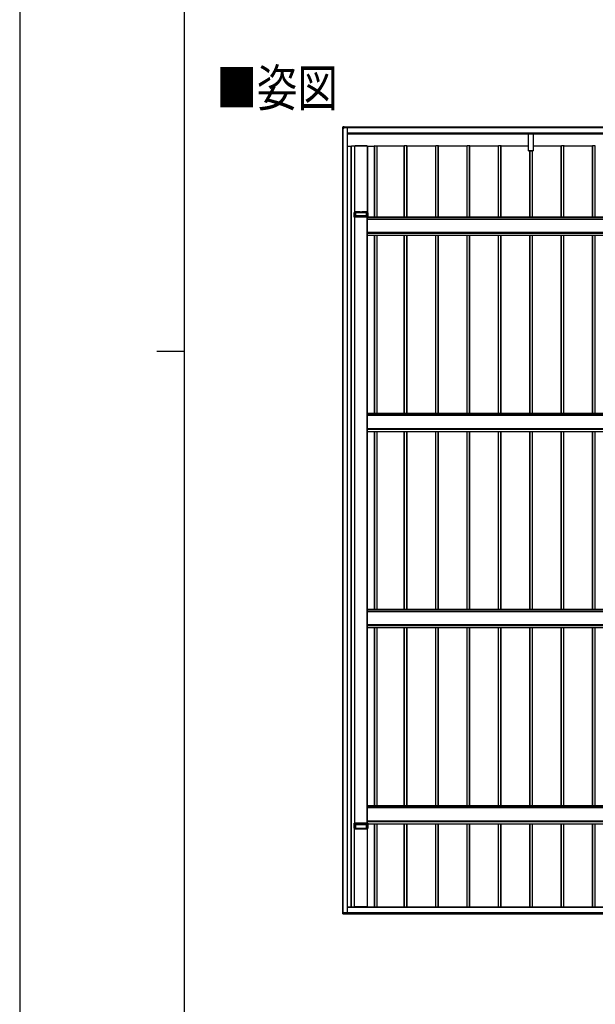
# Model space of a CAD drawing. Units: millimetres. Extents: x 0 to 29435, y -2 to 20790.
# Drawn here: x 0 to 3668, y 6673 to 12943 of the extents above; entities that cross this region are included whole.
import ezdxf

# ---------------------------------------------------------------- set-up
doc = ezdxf.new("R2010")
doc.units = ezdxf.units.MM
for name, color, linetype, lineweight in [('USER1', 3, 'Continuous', 13), ('YKK_A1', 4, 'Continuous', 30), ('YKK_ZWAK', 7, 'Continuous', 30)]:
    doc.layers.add(name, color=color, linetype=linetype, lineweight=lineweight)
doc.styles.add('text-b', font='extslim2.shx', dxfattribs={"width": 0.8, "bigfont": 'extfont2.shx'})

msp = doc.modelspace()

# ---------------------------------------------------------------- linework, layer by layer
at = {"layer": 'YKK_A1'}
for p, q in [((2059.1, 12251.9), (2059.1, 12259)), ((2059.1, 12251.9), (2059.1, 12250.5)), ((2067.1, 12259.9), (2059.5, 12259.5)), ((2067.1, 12259.5), (2059.5, 12259)), ((2059.5, 12259), (2059.5, 12252)), ((2059.5, 12252), (2065.2, 12252)), ((2059.5, 12250.5), (2060.1, 12250.5)), ((2060.1, 12251.9), (2065.6, 12251.9)), ((2060.1, 12251.9), (2060.1, 12251.9)), ((2060.1, 7257.3), (2060.1, 12251.9)), ((2060.6, 7257.3), (2060.6, 12251.9)), ((2065.2, 12252), (2065.2, 12253.2)), ((2065.6, 12253.2), (2065.6, 12252)), ((2065.6, 12251.9), (2065.6, 12252)), ((2065.8, 12253.8), (2067.1, 12253.8)), ((2089.6, 12253.4), (2065.8, 12253.4)), ((2067.1, 12253.5), (2065.9, 12253.5)), ((2065.9, 12253.5), (2065.9, 12253.4)), ((2067.1, 12253.4), (2065.9, 12253.4)), ((2067.1, 12259.9), (2067.1, 12259.5)), ((2067.1, 12259.5), (2067.1, 12253.8)), ((7461.6, 12258.9), (2067.1, 12258.9)), ((7461.6, 12258.4), (2067.1, 12258.4)), ((7461.6, 12254.2), (2067.1, 12254.2)), ((7461.6, 12253.9), (2067.1, 12253.9)), ((7461.6, 12253.9), (2067.1, 12253.9)), ((2067.1, 12253.8), (2067.1, 12253.5)), ((7461.6, 12253.6), (2067.1, 12253.6)), ((2067.1, 12253.4), (2067.1, 12253.5)), ((2089.6, 7255.8), (2089.6, 12253.4)), ((2090.1, 7255.7), (2090.1, 12253.4)), ((7442.6, 12219.4), (2090.1, 12219.4)), ((7442.6, 12218.9), (2090.1, 12218.9)), ((2090.1, 12218.8), (7442.6, 12218.8)), ((7442.6, 12218.8), (2090.1, 12218.8)), ((3243, 12213.5), (2090.1, 12213.5)), ((3243, 12213.4), (2090.1, 12213.4)), ((3243, 12218.4), (3243, 12218.8)), ((3243, 12217.6), (3243, 12218.4)), ((3243, 12218.4), (3273, 12218.4)), ((3243, 12215.7), (3243, 12217.6)), ((3273, 12217.6), (3243, 12217.6)), ((3243, 12214.8), (3243, 12215.7)), ((3243, 12215.7), (3273, 12215.7)), ((3243, 12107.8), (3243, 12214.8)), ((3273, 12214.8), (3243, 12214.8)), ((3273, 12218.8), (3273, 12218.4)), ((3273, 12218.4), (3273, 12217.6)), ((3273, 12217.6), (3273, 12215.7)), ((3273, 12215.7), (3273, 12214.8)), ((3273, 12214.8), (3273, 12107.8)), ((4243, 12213.5), (3273, 12213.5)), ((4243, 12213.4), (3273, 12213.4)), ((2090.1, 12138.3), (2113.1, 12138.3)), ((2113.1, 7290.2), (2113.1, 12138.3)), ((2115.1, 7290.2), (2115.1, 12138.3)), ((2115.6, 7290.2), (2115.6, 12139.4)), ((2115.6, 12139.4), (2134.8, 12139.4)), ((2134.1, 12139.3), (2134.1, 11719.6)), ((2134.4, 12139.3), (2134.4, 11719.6)), ((2134.4, 12139.3), (2215.8, 12139.3)), ((2134.8, 12139.3), (2134.8, 12139.4)), ((2135.1, 12139.4), (2136.9, 12139.4)), ((2135.1, 12139.3), (2135.1, 12139.4)), ((2136.9, 12139.3), (2136.9, 12139.4)), ((2213, 12139.4), (2137.2, 12139.4)), ((2137.2, 12139.3), (2137.2, 12139.4)), ((2213, 12139.3), (2213, 12139.4)), ((2213.3, 12139.4), (2215.1, 12139.4)), ((2213.3, 12139.4), (2213.3, 12139.3)), ((2215.1, 12139.4), (2215.1, 12139.3)), ((2215.8, 12139.3), (2215.8, 11719.6)), ((2216.1, 12139.3), (2216.1, 11719.6)), ((2217.1, 11715.6), (2217.1, 12138.2)), ((2217.1, 12138.2), (2261.8, 12138.2)), ((2261.8, 11685), (2261.8, 12138.2)), ((2262.1, 11685), (2262.1, 12139.3)), ((2263.1, 11685), (2263.1, 12139.4)), ((2263.1, 12139.4), (2278.1, 12139.4)), ((2278.1, 11685), (2278.1, 12139.4)), ((2279.1, 11685), (2279.1, 12139.3)), ((2451.1, 12138.2), (2279.1, 12138.2)), ((2451.1, 11685), (2451.1, 12139.3)), ((2467.1, 12139.4), (2452.1, 12139.4)), ((2452.1, 11685), (2452.1, 12139.4)), ((2467.1, 11685), (2467.1, 12139.4)), ((2468.1, 11685), (2468.1, 12139.3)), ((2651.1, 12138.2), (2468.4, 12138.2)), ((2468.4, 11685), (2468.4, 12138.2)), ((2651.1, 11685), (2651.1, 12139.3)), ((2667.1, 12139.4), (2652.1, 12139.4)), ((2652.1, 11685), (2652.1, 12139.4)), ((2667.1, 11685), (2667.1, 12139.4)), ((2668.1, 11685), (2668.1, 12139.3)), ((2851.1, 12138.2), (2668.4, 12138.2)), ((2668.4, 11685), (2668.4, 12138.2)), ((2851.1, 11685), (2851.1, 12139.3)), ((2867.1, 12139.4), (2852.1, 12139.4)), ((2852.1, 11685), (2852.1, 12139.4)), ((2867.1, 11685), (2867.1, 12139.4)), ((2868.1, 11685), (2868.1, 12139.3)), ((3051.1, 12138.2), (2868.4, 12138.2)), ((2868.4, 11685), (2868.4, 12138.2)), ((3051.1, 11685), (3051.1, 12139.3)), ((3067.1, 12139.4), (3052.1, 12139.4)), ((3052.1, 11685), (3052.1, 12139.4)), ((3067.1, 11685), (3067.1, 12139.4)), ((3068.1, 11685), (3068.1, 12139.3)), ((3243, 12138.2), (3068.4, 12138.2)), ((3068.4, 11685), (3068.4, 12138.2)), ((3243, 12107.5), (3243, 12107.8)), ((3243, 12107.8), (3273, 12107.8)), ((3243, 12107.4), (3243, 12107.5)), ((3273, 12107.5), (3243, 12107.5)), ((3243, 12107.4), (3273, 12107.4)), ((3243, 12107.4), (3243, 12107.4)), ((3243, 12107.4), (3273, 12107.4)), ((3251.1, 11685), (3251.1, 12107.4)), ((3252.1, 11685), (3252.1, 12107.4)), ((3267.1, 11685), (3267.1, 12107.4)), ((3268.1, 11685), (3268.1, 12107.4)), ((3268.4, 11685), (3268.4, 12107.4)), ((3451.1, 12138.2), (3273, 12138.2)), ((3273, 12107.8), (3273, 12107.5)), ((3273, 12107.4), (3273, 12107.5)), ((3273, 12107.4), (3273, 12107.4)), ((3451.1, 11685), (3451.1, 12139.3)), ((3452.1, 11685), (3452.1, 12139.4)), ((3468, 12139.4), (3453, 12139.4)), ((3467.1, 11685), (3467.1, 12139.4)), ((3468.1, 11685), (3468.1, 12139.3)), ((3651.1, 12138.2), (3468.4, 12138.2)), ((3468.4, 11685), (3468.4, 12138.2)), ((3651.1, 11685), (3651.1, 12139.3)), ((3667.1, 12139.4), (3652.1, 12139.4)), ((3652.1, 11685), (3652.1, 12139.4)), ((3667.1, 11685), (3667.1, 12139.4)), ((3668.1, 11685), (3668.1, 12139.3)), ((2132.1, 11688.1), (2132.1, 11715.6)), ((2132.1, 11688.1), (2132.4, 11693.6)), ((2132.1, 11684.6), (2132.1, 11688.1)), ((2132.1, 11684.6), (2132.1, 11684.5)), ((2132.1, 11684.5), (2134.6, 11684.5)), ((2132.1, 11684.5), (2134.6, 11684.5)), ((2132.1, 11684.5), (2132.1, 11684.5)), ((2132.6, 11715.6), (2138.6, 11715.6)), ((2132.6, 11715.6), (2132.6, 11694)), ((2132.9, 11693.6), (2132.6, 11688.1)), ((2132.6, 11688.1), (2217.6, 11688.1)), ((2217.2, 11694.1), (2132.9, 11694.1)), ((2132.9, 11694.1), (2132.9, 11694.1)), ((2132.9, 11693.6), (2132.9, 11694.1)), ((2217.2, 11693.6), (2132.9, 11693.6)), ((2134.1, 11719.5), (2134.1, 11719.6)), ((2134.4, 11719.6), (2215.8, 11719.6)), ((2137.6, 11719.5), (2134.4, 11719.5)), ((2134.6, 11688), (2134.6, 11684.5)), ((2134.6, 11684.5), (2134.6, 11684.5)), ((2134.8, 11715.6), (2134.8, 11719.5)), ((2134.8, 7826.5), (2134.8, 11688)), ((2135.1, 11715.6), (2135.1, 11719.5)), ((2135.1, 7826.5), (2135.1, 11688)), ((2215.1, 11688), (2135.1, 11688)), ((2135.6, 7826.5), (2135.6, 11688)), ((2136.9, 11715.6), (2136.9, 11719.5)), ((2137.2, 11715.6), (2137.2, 11719.5)), ((2137.9, 11719.4), (2137.9, 11719.5)), ((2138.6, 11719.4), (2138.4, 11719.4)), ((2138.6, 11694.1), (2138.6, 11715.6)), ((2139.1, 11719.5), (2139.1, 11719.4)), ((2139.1, 11715.6), (2139.4, 11715.5)), ((2139.1, 11715.6), (2139.1, 11694.1)), ((2169.6, 11719.5), (2139.4, 11719.5)), ((2139.4, 11694.1), (2139.4, 11715.5)), ((2139.9, 11715.5), (2210.3, 11715.5)), ((2139.9, 11715.5), (2139.9, 11694.1)), ((2210.8, 11719.5), (2180.6, 11719.5)), ((2210.3, 11694.1), (2210.3, 11715.5)), ((2210.7, 11715.5), (2211, 11715.6)), ((2210.7, 11715.5), (2210.7, 11694.1)), ((2211, 11694.1), (2211, 11715.6)), ((2211.1, 11719.4), (2211.1, 11719.5)), ((2211.5, 11715.6), (2217.6, 11715.6)), ((2211.5, 11715.6), (2211.5, 11694.1)), ((2211.8, 11719.4), (2211.6, 11719.4)), ((2212.3, 11719.5), (2212.3, 11719.4)), ((2215.8, 11719.5), (2212.6, 11719.5)), ((2213, 11715.6), (2213, 11719.5)), ((2213.3, 11719.5), (2213.3, 11715.6)), ((2214.6, 7826.5), (2214.6, 11688)), ((2215.1, 11719.5), (2215.1, 11715.6)), ((2215.1, 7826.5), (2215.1, 11688)), ((2215.6, 11684.5), (2215.6, 11688)), ((7312.1, 11685), (2215.6, 11685)), ((2215.6, 11684.5), (2215.6, 11685)), ((2215.6, 11673.5), (2215.6, 11684.5)), ((2215.6, 11684.5), (7314.6, 11684.5)), ((2215.6, 11673.5), (2215.6, 11684.5)), ((7314.6, 11673.5), (2215.6, 11673.5)), ((2215.6, 11673), (2215.6, 11673.5)), ((2215.6, 11673), (2215.6, 11673.5)), ((2215.6, 11589.1), (2215.6, 11673)), ((2215.6, 11673), (7314.6, 11673)), ((2216.1, 11719.6), (2216.1, 11719.5)), ((2217.2, 11694.1), (2217.2, 11694.1)), ((2217.2, 11693.6), (2217.2, 11694.1)), ((2217.6, 11688.1), (2217.2, 11693.6)), ((2217.6, 11694), (2217.6, 11715.6)), ((2217.7, 11693.6), (2218.1, 11688.1)), ((2218.1, 11715.6), (2218.1, 11688.1)), ((2218.1, 11688.1), (2218.1, 11685)), ((2215.1, 11660.7), (2215.6, 11660.7)), ((2215.1, 11660.6), (2215.6, 11660.6)), ((2215.1, 11658.9), (2215.6, 11658.9)), ((2215.1, 11658.9), (2215.6, 11658.9)), ((2215.1, 11602.7), (2215.6, 11602.7)), ((2215.1, 11601), (2215.6, 11601)), ((2215.6, 11588.6), (2215.6, 11589.1)), ((2215.6, 11589.1), (7314.6, 11589.1)), ((2215.6, 11585.1), (2215.6, 11588.6)), ((2215.6, 11588.6), (7314.6, 11588.6)), ((2215.6, 11584.1), (2215.6, 11585.1)), ((2215.6, 11585.1), (7314.6, 11585.1)), ((2215.6, 11570.6), (2215.6, 11584.1)), ((2215.6, 11584.1), (7314.6, 11584.1)), ((2215.6, 11570.1), (2215.6, 11570.6)), ((2215.6, 11570.6), (7314.6, 11570.6)), ((2215.6, 11570), (2215.6, 11570.1)), ((2215.6, 11570.1), (7314.6, 11570.1)), ((2215.6, 11570), (2215.6, 11570)), ((2215.6, 11570), (7314.6, 11570)), ((2217.1, 10435.8), (2217.1, 11570)), ((2217.1, 11570), (7313.1, 11570)), ((2261.8, 10435.8), (2261.8, 11570)), ((2262.1, 10435.8), (2262.1, 11570)), ((2263.1, 10435.8), (2263.1, 11570)), ((2278.1, 10435.8), (2278.1, 11570)), ((2279.1, 10435.8), (2279.1, 11570)), ((2451.1, 10435.8), (2451.1, 11570)), ((2452.1, 10435.8), (2452.1, 11570)), ((2467.1, 10435.8), (2467.1, 11570)), ((2468.1, 10435.8), (2468.1, 11570)), ((2468.4, 10435.8), (2468.4, 11570)), ((2651.1, 10435.8), (2651.1, 11570)), ((2652.1, 10435.8), (2652.1, 11570)), ((2667.1, 10435.8), (2667.1, 11570)), ((2668.1, 10435.8), (2668.1, 11570)), ((2668.4, 10435.8), (2668.4, 11570)), ((2851.1, 10435.8), (2851.1, 11570)), ((2852.1, 10435.8), (2852.1, 11570)), ((2867.1, 10435.8), (2867.1, 11570)), ((2868.1, 10435.8), (2868.1, 11570)), ((2868.4, 10435.8), (2868.4, 11570)), ((3051.1, 10435.8), (3051.1, 11570)), ((3052.1, 10435.8), (3052.1, 11570)), ((3067.1, 10435.8), (3067.1, 11570)), ((3068.1, 10435.8), (3068.1, 11570)), ((3068.4, 10435.8), (3068.4, 11570)), ((3251.1, 10435.8), (3251.1, 11570)), ((3252.1, 10435.8), (3252.1, 11570)), ((3267.1, 10435.8), (3267.1, 11570)), ((3268.1, 10435.8), (3268.1, 11570)), ((3268.4, 10435.8), (3268.4, 11570)), ((3451.1, 10435.8), (3451.1, 11570)), ((3452.1, 10435.8), (3452.1, 11570)), ((3467.1, 10435.8), (3467.1, 11570)), ((3468.1, 10435.8), (3468.1, 11570)), ((3468.4, 10435.8), (3468.4, 11570)), ((3651.1, 10435.8), (3651.1, 11570)), ((3652.1, 10435.8), (3652.1, 11570)), ((3667.1, 10435.8), (3667.1, 11570)), ((3668.1, 10435.8), (3668.1, 11570)), ((2215.1, 10411.4), (2215.6, 10411.4)), ((2215.1, 10409.7), (2215.6, 10409.7)), ((7314.6, 10435.8), (2215.6, 10435.8)), ((2215.6, 10435.3), (2215.6, 10435.8)), ((2215.6, 10424.3), (2215.6, 10435.3)), ((2215.6, 10435.3), (7314.6, 10435.3)), ((7314.6, 10424.3), (2215.6, 10424.3)), ((2215.6, 10423.8), (2215.6, 10424.3)), ((2215.6, 10339.8), (2215.6, 10423.8)), ((2215.6, 10423.8), (7314.6, 10423.8)), ((2215.1, 10353.5), (2215.6, 10353.5)), ((2215.1, 10351.7), (2215.6, 10351.7)), ((2215.6, 10339.3), (2215.6, 10339.8)), ((2215.6, 10339.8), (7314.6, 10339.8)), ((2215.6, 10335.9), (2215.6, 10339.3)), ((2215.6, 10339.3), (7314.6, 10339.3)), ((2215.6, 10334.9), (2215.6, 10335.9)), ((2215.6, 10335.9), (7314.6, 10335.9)), ((2215.6, 10321.4), (2215.6, 10334.9)), ((2215.6, 10334.9), (7314.6, 10334.9)), ((2215.6, 10320.9), (2215.6, 10321.4)), ((2215.6, 10321.4), (7314.6, 10321.4)), ((2215.6, 10320.8), (2215.6, 10320.9)), ((2215.6, 10320.9), (7314.6, 10320.9)), ((2215.6, 10320.8), (2215.6, 10320.8)), ((2215.6, 10320.8), (7314.6, 10320.8)), ((2217.1, 9186.5), (2217.1, 10320.8)), ((2217.1, 10320.8), (7313.1, 10320.8)), ((2261.8, 9186.5), (2261.8, 10320.8)), ((2262.1, 9186.5), (2262.1, 10320.8)), ((2263.1, 9186.5), (2263.1, 10320.8)), ((2278.1, 9186.5), (2278.1, 10320.8)), ((2279.1, 9186.5), (2279.1, 10320.8)), ((2451.1, 9186.5), (2451.1, 10320.8)), ((2452.1, 9186.5), (2452.1, 10320.8)), ((2467.1, 9186.5), (2467.1, 10320.8)), ((2468.1, 9186.5), (2468.1, 10320.8)), ((2468.4, 9186.5), (2468.4, 10320.8)), ((2651.1, 9186.5), (2651.1, 10320.8)), ((2652.1, 9186.5), (2652.1, 10320.8)), ((2667.1, 9186.5), (2667.1, 10320.8)), ((2668.1, 9186.5), (2668.1, 10320.8)), ((2668.4, 9186.5), (2668.4, 10320.8)), ((2851.1, 9186.5), (2851.1, 10320.8)), ((2852.1, 9186.5), (2852.1, 10320.8)), ((2867.1, 9186.5), (2867.1, 10320.8)), ((2868.1, 9186.5), (2868.1, 10320.8)), ((2868.4, 9186.5), (2868.4, 10320.8)), ((3051.1, 9186.5), (3051.1, 10320.8)), ((3052.1, 9186.5), (3052.1, 10320.8)), ((3067.1, 9186.5), (3067.1, 10320.8)), ((3068.1, 9186.5), (3068.1, 10320.8)), ((3068.4, 9186.5), (3068.4, 10320.8)), ((3251.1, 9186.5), (3251.1, 10320.8)), ((3252.1, 9186.5), (3252.1, 10320.8)), ((3267.1, 9186.5), (3267.1, 10320.8)), ((3268.1, 9186.5), (3268.1, 10320.8)), ((3268.4, 9186.5), (3268.4, 10320.8)), ((3451.1, 9186.5), (3451.1, 10320.8)), ((3452.1, 9186.5), (3452.1, 10320.8)), ((3467.1, 9186.5), (3467.1, 10320.8)), ((3468.1, 9186.5), (3468.1, 10320.8)), ((3468.4, 9186.5), (3468.4, 10320.8)), ((3651.1, 9186.5), (3651.1, 10320.8)), ((3652.1, 9186.5), (3652.1, 10320.8)), ((3667.1, 9186.5), (3667.1, 10320.8)), ((3668.1, 9186.5), (3668.1, 10320.8)), ((2215.1, 9162.2), (2215.6, 9162.2)), ((2215.1, 9160.4), (2215.6, 9160.4)), ((7314.6, 9186.5), (2215.6, 9186.5)), ((2215.6, 9186.1), (2215.6, 9186.5)), ((2215.6, 9175), (2215.6, 9186.1)), ((2215.6, 9186.1), (7314.6, 9186.1)), ((7314.6, 9175), (2215.6, 9175)), ((2215.6, 9174.5), (2215.6, 9175)), ((2215.6, 9090.6), (2215.6, 9174.5)), ((2215.6, 9174.5), (7314.6, 9174.5)), ((2215.1, 9104.2), (2215.6, 9104.2)), ((2215.1, 9102.5), (2215.6, 9102.5)), ((2215.6, 9090.1), (2215.6, 9090.6)), ((2215.6, 9090.6), (7314.6, 9090.6)), ((2215.6, 9086.7), (2215.6, 9090.1)), ((2215.6, 9090.1), (7314.6, 9090.1)), ((2215.6, 9085.6), (2215.6, 9086.7)), ((2215.6, 9086.7), (7314.6, 9086.7)), ((2215.6, 9072.1), (2215.6, 9085.6)), ((2215.6, 9085.6), (7314.6, 9085.6)), ((2215.6, 9071.6), (2215.6, 9072.1)), ((2215.6, 9072.1), (7314.6, 9072.1)), ((2215.6, 9071.6), (2215.6, 9071.6)), ((2215.6, 9071.6), (2215.6, 9071.6)), ((2215.6, 9071.6), (7314.6, 9071.6)), ((2215.6, 9071.6), (7314.6, 9071.6)), ((2217.1, 7937.3), (2217.1, 9071.6)), ((2217.1, 9071.6), (7313.1, 9071.6)), ((2261.8, 7937.3), (2261.8, 9071.6)), ((2262.1, 7937.3), (2262.1, 9071.6)), ((2263.1, 7937.3), (2263.1, 9071.6)), ((2278.1, 7937.3), (2278.1, 9071.6)), ((2279.1, 7937.3), (2279.1, 9071.6)), ((2451.1, 7937.3), (2451.1, 9071.6)), ((2452.1, 7937.3), (2452.1, 9071.6)), ((2467.1, 7937.3), (2467.1, 9071.6)), ((2468.1, 7937.3), (2468.1, 9071.6)), ((2468.4, 7937.3), (2468.4, 9071.6)), ((2651.1, 7937.3), (2651.1, 9071.6)), ((2652.1, 7937.3), (2652.1, 9071.6)), ((2667.1, 7937.3), (2667.1, 9071.6)), ((2668.1, 7937.3), (2668.1, 9071.6)), ((2668.4, 7937.3), (2668.4, 9071.6)), ((2851.1, 7937.3), (2851.1, 9071.6)), ((2852.1, 7937.3), (2852.1, 9071.6)), ((2867.1, 7937.3), (2867.1, 9071.6)), ((2868.1, 7937.3), (2868.1, 9071.6)), ((2868.4, 7937.3), (2868.4, 9071.6)), ((3051.1, 7937.3), (3051.1, 9071.6)), ((3052.1, 7937.3), (3052.1, 9071.6)), ((3067.1, 7937.3), (3067.1, 9071.6)), ((3068.1, 7937.3), (3068.1, 9071.6)), ((3068.4, 7937.3), (3068.4, 9071.6)), ((3251.1, 7937.3), (3251.1, 9071.6)), ((3252.1, 7937.3), (3252.1, 9071.6)), ((3267.1, 7937.3), (3267.1, 9071.6)), ((3268.1, 7937.3), (3268.1, 9071.6)), ((3268.4, 7937.3), (3268.4, 9071.6)), ((3451.1, 7937.3), (3451.1, 9071.6)), ((3452.1, 7937.3), (3452.1, 9071.6)), ((3467.1, 7937.3), (3467.1, 9071.6)), ((3468.1, 7937.3), (3468.1, 9071.6)), ((3468.4, 7937.3), (3468.4, 9071.6)), ((3651.1, 7937.3), (3651.1, 9071.6)), ((3652.1, 7937.3), (3652.1, 9071.6)), ((3667.1, 7937.3), (3667.1, 9071.6)), ((3668.1, 7937.3), (3668.1, 9071.6)), ((2215.1, 7912.9), (2215.6, 7912.9)), ((2215.1, 7911.2), (2215.6, 7911.2)), ((7314.6, 7937.3), (2215.6, 7937.3)), ((2215.6, 7936.8), (2215.6, 7937.3)), ((2215.6, 7925.8), (2215.6, 7936.8)), ((2215.6, 7936.8), (7314.6, 7936.8)), ((7314.6, 7925.8), (2215.6, 7925.8)), ((2215.6, 7925.3), (2215.6, 7925.8)), ((2215.6, 7841.4), (2215.6, 7925.3)), ((2215.6, 7925.3), (7314.6, 7925.3)), ((2215.1, 7855), (2215.6, 7855)), ((2215.1, 7853.2), (2215.6, 7853.2)), ((2215.6, 7840.8), (2215.6, 7841.4)), ((2215.6, 7841.4), (7314.6, 7841.4)), ((2215.6, 7837.4), (2215.6, 7840.8)), ((2215.6, 7840.8), (7314.6, 7840.8)), ((2132.4, 7820.9), (2132.1, 7826.5)), ((2132.1, 7826.5), (2132.1, 7822.9)), ((2132.1, 7792), (2132.1, 7822.9)), ((2132.1, 7822.9), (2132.1, 7822.9)), ((2132.1, 7792), (2132.1, 7791.9)), ((2132.1, 7791.9), (2134.6, 7791.9)), ((2132.4, 7817.7), (2132.4, 7820.9)), ((2132.4, 7817.4), (2132.4, 7817.7)), ((2217.6, 7826.5), (2132.6, 7826.5)), ((2132.6, 7826.5), (2132.9, 7821)), ((2132.6, 7816.7), (2132.6, 7792)), ((2138.6, 7792), (2132.6, 7792)), ((2132.9, 7821), (2217.2, 7821)), ((2132.9, 7821), (2132.9, 7820.5)), ((2217.2, 7820.5), (2132.9, 7820.5)), ((2132.9, 7820.5), (2132.9, 7817.3)), ((2132.9, 7817.3), (2132.9, 7817)), ((2132.9, 7817), (2138.6, 7817)), ((2138.6, 7816.5), (2133, 7816.5)), ((2134.1, 7293.1), (2134.1, 7788)), ((2215.8, 7788), (2134.4, 7788)), ((2134.4, 7293.1), (2134.4, 7788)), ((2134.6, 7791.9), (2137.2, 7791.9)), ((2134.6, 7791.9), (2134.6, 7791.9)), ((2134.8, 7788), (2134.8, 7791.9)), ((2135.1, 7788), (2135.1, 7791.9)), ((2136.9, 7788), (2136.9, 7791.9)), ((2137.2, 7788), (2137.2, 7791.9)), ((2137.7, 7791.9), (2138, 7791.9)), ((2138.5, 7791.9), (2211.7, 7791.9)), ((2138.6, 7816.5), (2138.6, 7817)), ((2138.6, 7792), (2138.6, 7816.5)), ((2139.1, 7816.4), (2139.1, 7792)), ((2139.4, 7816.4), (2139.1, 7816.4)), ((2139.4, 7791.9), (2139.1, 7792)), ((2139.4, 7791.9), (2139.4, 7816.4)), ((2139.6, 7817), (2139.9, 7816.9)), ((2139.9, 7816.9), (2210.3, 7816.9)), ((2139.9, 7816.4), (2139.9, 7816.9)), ((2139.9, 7816.4), (2139.9, 7791.9)), ((2210.3, 7816.4), (2139.9, 7816.4)), ((2210.3, 7791.9), (2139.9, 7791.9)), ((2210.3, 7816.9), (2210.6, 7817)), ((2210.3, 7816.4), (2210.3, 7816.9)), ((2210.3, 7791.9), (2210.3, 7816.4)), ((2210.7, 7816.4), (2210.7, 7791.9)), ((2211, 7816.4), (2210.7, 7816.4)), ((2211, 7792), (2210.7, 7791.9)), ((2211, 7792), (2211, 7816.4)), ((2211.5, 7817), (2217.2, 7817)), ((2211.5, 7816.5), (2211.5, 7817)), ((2211.5, 7816.5), (2211.5, 7792)), ((2217.2, 7816.5), (2211.5, 7816.5)), ((2217.6, 7792), (2211.5, 7792)), ((2212.1, 7791.9), (2212.4, 7791.9)), ((2212.9, 7791.9), (2215.6, 7791.9)), ((2213, 7788), (2213, 7791.9)), ((2213.3, 7791.9), (2213.3, 7788)), ((2215.1, 7791.9), (2215.1, 7788)), ((2215.6, 7836.4), (2215.6, 7837.4)), ((2215.6, 7837.4), (7314.6, 7837.4)), ((2215.6, 7826.5), (2215.6, 7836.4)), ((2215.6, 7836.4), (7314.6, 7836.4)), ((2215.6, 7791.9), (2218.1, 7791.9)), ((2215.6, 7791.9), (2215.6, 7791.9)), ((2215.8, 7293.1), (2215.8, 7788)), ((2216.1, 7293.1), (2216.1, 7788)), ((2217.1, 7290.2), (2217.1, 7791.9)), ((2217.2, 7821), (2217.6, 7826.5)), ((2217.2, 7821), (2217.2, 7820.5)), ((2217.2, 7817.3), (2217.2, 7820.5)), ((2217.2, 7817), (2217.2, 7817.3)), ((2217.6, 7792), (2217.6, 7816.7)), ((2218.1, 7826.5), (2217.7, 7820.9)), ((2217.7, 7820.9), (2217.7, 7817.7)), ((2217.7, 7817.7), (2217.7, 7817.4)), ((2218, 7820.8), (2217.9, 7819.3)), ((2217.9, 7819.3), (2217.9, 7817.3)), ((2218.1, 7822.7), (2218, 7822)), ((2218, 7822), (2218, 7820.8)), ((2218.1, 7822.9), (2218.1, 7826.5)), ((2218.1, 7822.9), (2218.1, 7792)), ((2218.1, 7822.9), (2218.1, 7822.9)), ((2218.1, 7822.9), (7312.1, 7822.9)), ((2218.1, 7822.9), (2218.1, 7822.7)), ((2218.1, 7822.4), (7312.1, 7822.4)), ((2218.1, 7822.3), (7312.1, 7822.3)), ((2218.1, 7822.3), (7312.1, 7822.3)), ((2218.1, 7791.9), (2218.1, 7792)), ((2261.8, 7290.2), (2261.8, 7822.3)), ((2262.1, 7290.2), (2262.1, 7822.3)), ((2263.1, 7290.2), (2263.1, 7822.3)), ((2278.1, 7290.2), (2278.1, 7822.3)), ((2279.1, 7290.2), (2279.1, 7822.3)), ((2451.1, 7290.2), (2451.1, 7822.3)), ((2452.1, 7290.2), (2452.1, 7822.3)), ((2467.1, 7290.2), (2467.1, 7822.3)), ((2468.1, 7290.2), (2468.1, 7822.3)), ((2468.4, 7290.2), (2468.4, 7822.3)), ((2651.1, 7290.2), (2651.1, 7822.3)), ((2652.1, 7290.2), (2652.1, 7822.3)), ((2667.1, 7290.2), (2667.1, 7822.3)), ((2668.1, 7290.2), (2668.1, 7822.3)), ((2668.4, 7290.2), (2668.4, 7822.3)), ((2851.1, 7290.2), (2851.1, 7822.3)), ((2852.1, 7290.2), (2852.1, 7822.3)), ((2867.1, 7290.2), (2867.1, 7822.3)), ((2868.1, 7290.2), (2868.1, 7822.3)), ((2868.4, 7290.2), (2868.4, 7822.3)), ((3051.1, 7290.2), (3051.1, 7822.3)), ((3052.1, 7290.2), (3052.1, 7822.3)), ((3067.1, 7290.2), (3067.1, 7822.3)), ((3068.1, 7290.2), (3068.1, 7822.3)), ((3068.4, 7290.2), (3068.4, 7822.3)), ((3251.1, 7290.2), (3251.1, 7822.3)), ((3252.1, 7290.2), (3252.1, 7822.3)), ((3267.1, 7290.2), (3267.1, 7822.3)), ((3268.1, 7290.2), (3268.1, 7822.3)), ((3268.4, 7290.2), (3268.4, 7822.3)), ((3451.1, 7290.2), (3451.1, 7822.3)), ((3452.1, 7290.2), (3452.1, 7822.3)), ((3467.1, 7290.2), (3467.1, 7822.3)), ((3468.1, 7290.2), (3468.1, 7822.3)), ((3468.4, 7290.2), (3468.4, 7822.3)), ((3651.1, 7290.2), (3651.1, 7822.3)), ((3652.1, 7290.2), (3652.1, 7822.3)), ((3667.1, 7290.2), (3667.1, 7822.3)), ((3668.1, 7290.2), (3668.1, 7822.3)), ((7338.6, 7290.2), (2090.1, 7290.2)), ((7338.6, 7289.7), (2090.1, 7289.7)), ((2134.1, 7293.1), (2134.1, 7293)), ((2215.8, 7293.1), (2134.4, 7293.1)), ((2134.4, 7293), (2137.6, 7293)), ((2134.8, 7290.2), (2134.8, 7293)), ((2135.1, 7290.2), (2135.1, 7293)), ((2137.9, 7293), (2137.9, 7293)), ((2138.4, 7292.9), (2138.6, 7292.9)), ((2139.1, 7293), (2139.1, 7293)), ((2139.4, 7293), (2169.6, 7293)), ((2169.9, 7293), (2169.9, 7293)), ((2170.4, 7292.9), (2170.6, 7292.9)), ((2171.1, 7293), (2171.1, 7293)), ((2171.4, 7293), (2178.8, 7293)), ((2179.1, 7293), (2179.1, 7293)), ((2179.6, 7292.9), (2179.8, 7292.9)), ((2180.3, 7293), (2180.3, 7293)), ((2180.6, 7293), (2210.8, 7293)), ((2211.1, 7293), (2211.1, 7293)), ((2211.6, 7292.9), (2211.8, 7292.9)), ((2212.3, 7293), (2212.3, 7293)), ((2212.6, 7293), (2215.8, 7293)), ((2215.1, 7290.2), (2215.1, 7293)), ((2216.1, 7293), (2216.1, 7293.1)), ((2059, 7249.8), (2058.6, 7257.3)), ((2058.6, 7255.8), (2058.6, 7257.3)), ((2058.6, 7255.8), (2059, 7248.3)), ((2059, 7248.3), (2059, 7249.8)), ((2059.1, 7257.3), (2064.8, 7257.3)), ((2059.1, 7257.3), (2059.5, 7249.8)), ((2059.5, 7249.8), (2066.6, 7249.8)), ((2059.5, 7249.3), (2059.5, 7249.8)), ((2066.6, 7249.3), (2059.5, 7249.3)), ((2059.5, 7249.3), (2059.5, 7247.8)), ((2059.5, 7247.8), (2059.5, 7247.8)), ((2059.5, 7247.8), (2066.6, 7247.8)), ((2059.5, 7247.8), (2066.6, 7247.8)), ((2064.8, 7256.1), (2064.8, 7257.3)), ((2065.1, 7257.3), (2065.1, 7256.1)), ((2066.6, 7255.8), (2065.4, 7255.8)), ((2065.4, 7255.5), (2065.4, 7255.8)), ((2066.6, 7255.5), (2065.4, 7255.5)), ((2066.6, 7255.8), (2066.6, 7255.5)), ((2089.6, 7255.8), (2066.6, 7255.8)), ((2066.6, 7255.7), (2090.1, 7255.7)), ((2066.6, 7249.8), (2066.6, 7255.5)), ((7357.6, 7255.5), (2066.6, 7255.5)), ((7357.6, 7255.3), (2066.6, 7255.3)), ((7357.6, 7255), (2066.6, 7255)), ((7357.6, 7250.8), (2066.6, 7250.8)), ((7357.6, 7250.2), (2066.6, 7250.2)), ((2066.6, 7249.8), (2066.6, 7249.3)), ((2066.6, 7249.3), (2066.6, 7247.8)), ((2066.6, 7248.9), (7357.6, 7248.9)), ((7357.6, 7248.9), (2066.6, 7248.9)), ((2066.6, 7247.8), (2066.6, 7247.8)), ((2090.1, 7255.7), (2090.1, 7255.7))]:
    msp.add_line(p, q, dxfattribs=at)
for centre, radius, start, end in [((2059.6, 12259), 0.5, 93.6197, 180), ((2059.4, 12255.7), 3.3, 88.04871, 96.2006), ((2059.4, 12248.6), 3.3, 88.04871, 96.2006), ((2059.4, 12253.8), 3.3, 263.7994, 271.95129), ((2061.5, 12259.2), 1.99, 173.18988, 187.0582), ((2065.3, 12250.8), 2.33, 84.20874, 92.03055), ((2065.3, 12249.6), 2.33, 84.20874, 92.03055), ((2067.3, 12253.7), 1.41, 177.03216, 189.72415), ((2090.6, 12249.8), 3.6, 84.01335, 91.98909), ((2113.6, 12152.6), 14.4, 268.01091, 275.98665), ((2115.4, 12135.8), 3.6, 88.01091, 95.98665), ((2134.3, 12137.2), 2.16, 88.01091, 95.98665), ((2134.8, 12141.5), 2.16, 268.01091, 275.98665), ((2137.1, 12141.5), 2.16, 264.01335, 271.98909), ((2213, 12141.5), 2.16, 268.01091, 275.98665), ((2215.8, 12137.2), 2.16, 84.01335, 91.98909), ((2217, 12188.4), 50.1, 268.89276, 270.03569), ((2261.8, 12140.4), 2.16, 268.01091, 275.98665), ((2262.8, 12132.2), 7.19, 88.01091, 95.98665), ((2278.3, 12132.2), 7.19, 84.01335, 91.98909), ((2451.8, 12132.2), 7.19, 88.01091, 95.98665), ((2467.3, 12132.2), 7.19, 84.01335, 91.98909), ((2468.3, 12140.4), 2.16, 264.01335, 271.98909), ((2651.8, 12132.2), 7.19, 88.01091, 95.98665), ((2667.3, 12132.2), 7.19, 84.01335, 91.98909), ((2668.3, 12140.4), 2.16, 264.01335, 271.98909), ((2851.8, 12132.2), 7.19, 88.01091, 95.98665), ((2867.3, 12132.2), 7.19, 84.01335, 91.98909), ((2868.3, 12140.4), 2.16, 264.01335, 271.98909), ((3051.8, 12132.2), 7.19, 88.01091, 95.98665), ((3067.3, 12132.2), 7.19, 84.01335, 91.98909), ((3068.3, 12140.4), 2.16, 264.01335, 271.98909), ((3452.8, 12132.2), 7.19, 88.01091, 95.98665), ((3468.3, 12132.2), 7.19, 84.01335, 91.98909), ((3469.2, 12140.4), 2.16, 264.01335, 271.98909), ((3651.8, 12132.2), 7.19, 88.01091, 95.98665), ((3667.3, 12132.2), 7.19, 84.01335, 91.98909), ((3668.3, 12140.4), 2.16, 264.01335, 271.98909), ((2132.4, 11712), 3.6, 88.01091, 95.98665), ((2132.9, 11693.6), 0.5, 90, 176.49039), ((2132.7, 11692.3), 1.33, 81.1907, 102.80687), ((2134.3, 11717.4), 2.16, 88.01091, 95.98665), ((2134.3, 11721.7), 2.16, 264.01335, 271.98909), ((2134.9, 11684.5), 3.6, 88.01091, 95.98665), ((2137.6, 11717.4), 2.16, 84.01335, 91.98909), ((2138.2, 11723), 3.6, 264.01335, 271.98909), ((2138.7, 11723), 3.6, 268.01091, 275.98665), ((2138.7, 11708.8), 6.76, 86.60841, 90.59189), ((2139.3, 11717.4), 2.16, 88.01091, 95.98665), ((2139.8, 11722.3), 6.76, 266.60841, 270.59189), ((2210.3, 11722.3), 6.76, 269.40811, 273.39159), ((2210.8, 11717.4), 2.16, 84.01335, 91.98909), ((2211.4, 11708.8), 6.76, 89.40811, 93.39159), ((2211.4, 11723), 3.6, 264.01335, 271.98909), ((2211.9, 11723), 3.6, 268.01091, 275.98665), ((2212.5, 11717.4), 2.16, 88.01091, 95.98665), ((2215.2, 11684.5), 3.6, 84.01335, 91.98909), ((2218.3, 11665.6), 3.2, 147.52075, 179.99876), ((2218.3, 11665.6), 3.2, 147.52075, 179.99876), ((2215.8, 11717.4), 2.16, 84.01335, 91.98909), ((2215.8, 11721.7), 2.16, 268.01091, 275.98665), ((2217.2, 11693.6), 0.5, 3.50961, 90), ((2217.4, 11692.3), 1.33, 77.19313, 98.8093), ((2217.7, 11712), 3.6, 84.01335, 91.98909), ((2218.3, 11596), 3.2, 180.00124, 212.47925), ((2218.3, 11593.2), 3.2, 180.00124, 212.47925), ((2218.3, 10416.3), 3.2, 147.52075, 179.99876), ((2218.3, 10346.8), 3.2, 180.00124, 212.47925), ((2218.3, 10344), 3.2, 180.00124, 212.47925), ((2218.3, 9167.1), 3.2, 147.52075, 179.99876), ((2218.3, 9097.6), 3.2, 180.00124, 212.47925), ((2218.3, 9094.8), 3.2, 180.00124, 212.47925), ((2218.3, 7917.9), 3.2, 147.52075, 179.99876), ((2218.3, 7848.3), 3.2, 180.00124, 212.47925), ((2218.3, 7845.5), 3.2, 180.00124, 212.47925), ((2132.4, 7788.4), 3.6, 88.01091, 95.98665), ((2132.3, 7817.7), 0.316, 269.92958, 293.81968), ((2133.2, 7817.3), 0.96, 179.80605, 225.38861), ((2132.5, 7825.8), 4.81, 269.02269, 274.97488), ((2132.9, 7821), 0.5, 183.51882, 270.01603), ((2132.9, 7817.8), 0.5, 183.51882, 270.01603), ((2132.9, 7817.5), 0.5, 183.51882, 270.01603), ((2133.4, 7817.6), 0.986, 192.62055, 227.05843), ((2123.5, 7822.6), 10.8, 326.80485, 328.11338), ((2134.2, 7819.3), 3.12, 239.29989, 247.48268), ((2129.8, 7814.7), 3.67, 29.36084, 36.96883), ((2134.3, 7785.8), 2.16, 88.01091, 95.98665), ((2137.3, 7785.1), 6.76, 86.60841, 90.59189), ((2138.4, 7798.6), 6.76, 266.60841, 270.59189), ((2138.8, 7803.5), 13.5, 86.60841, 90.59189), ((2138.7, 7809.7), 6.76, 86.60841, 90.59189), ((2138.7, 7785.2), 6.76, 86.60841, 90.59189), ((2139.6, 7816.5), 0.493, 92.64264, 181.56286), ((2139.9, 7816.4), 0.493, 92.64264, 181.56286), ((2139.8, 7823.2), 6.76, 266.60841, 270.59189), ((2139.8, 7798.7), 6.76, 266.60841, 270.59189), ((2210.2, 7816.4), 0.493, 358.43714, 87.35736), ((2210.3, 7823.2), 6.76, 269.40811, 273.39159), ((2210.3, 7798.7), 6.76, 269.40811, 273.39159), ((2211.4, 7803.5), 13.5, 89.40811, 93.39159), ((2210.6, 7816.5), 0.493, 358.43714, 87.35736), ((2211.4, 7809.7), 6.76, 89.40811, 93.39159), ((2211.4, 7785.2), 6.76, 89.40811, 93.39159), ((2211.7, 7798.6), 6.76, 269.40811, 273.39159), ((2212.8, 7785.1), 6.76, 89.40811, 93.39159), ((2215.8, 7785.8), 2.16, 84.01335, 91.98909), ((2217.6, 7825.8), 4.81, 265.02512, 270.97731), ((2217.2, 7821), 0.5, 269.98397, 356.48118), ((2217.2, 7817.8), 0.5, 269.98397, 356.48118), ((2217.2, 7817.5), 0.5, 269.98397, 356.48118), ((2220.4, 7814.7), 3.67, 143.03117, 150.63916), ((2216, 7819.3), 3.12, 292.51732, 300.70011), ((2216.8, 7817.6), 0.921, 311.68739, 348.63363), ((2226.6, 7822.6), 10.8, 211.88662, 213.19515), ((2216.9, 7817.3), 0.966, 314.75557, 0.04976), ((2217.7, 7788.4), 3.6, 84.01335, 91.98909), ((2217.9, 7817.7), 0.316, 246.18032, 270.07042), ((2134.3, 7290.9), 2.16, 88.01091, 95.98665), ((2134.3, 7295.2), 2.16, 264.01335, 271.98909), ((2137.6, 7290.9), 2.16, 84.01335, 91.98909), ((2138.2, 7296.5), 3.6, 264.01335, 271.98909), ((2138.7, 7296.5), 3.6, 268.01091, 275.98665), ((2139.3, 7290.9), 2.16, 88.01091, 95.98665), ((2169.6, 7290.9), 2.16, 84.01335, 91.98909), ((2170.2, 7296.5), 3.6, 264.01335, 271.98909), ((2170.7, 7296.5), 3.6, 268.01091, 275.98665), ((2171.3, 7290.9), 2.16, 88.01091, 95.98665), ((2178.8, 7290.9), 2.16, 84.01335, 91.98909), ((2179.4, 7296.5), 3.6, 264.01335, 271.98909), ((2179.9, 7296.5), 3.6, 268.01091, 275.98665), ((2180.5, 7290.9), 2.16, 88.01091, 95.98665), ((2210.8, 7290.9), 2.16, 84.01335, 91.98909), ((2211.4, 7296.5), 3.6, 264.01335, 271.98909), ((2211.9, 7296.5), 3.6, 268.01091, 275.98665), ((2212.5, 7290.9), 2.16, 88.01091, 95.98665), ((2215.8, 7290.9), 2.16, 84.01335, 91.98909), ((2215.8, 7295.2), 2.16, 268.01091, 275.98665), ((2059.1, 7254.6), 4.81, 269.02269, 274.97488), ((2059.5, 7249.8), 0.5, 183.51882, 270.01603), ((2059.5, 7248.3), 0.5, 183.50961, 270), ((2059.5, 7248.3), 0.5, 183.51882, 270.01603), ((2064.8, 7259), 2.87, 268.50461, 274.49436), ((2089.7, 7252.2), 3.6, 84.01335, 91.98909)]:
    msp.add_arc(centre, radius, start, end, dxfattribs=at)
for centre, major_axis, ratio, start_param, end_param in [((2065.8, 12253.2), (0.479, 0.362), 0.997782, 0.924931, 2.495727), ((2065.9, 12253.2), (0.227, 0.197), 0.995696, 0.857334, 2.428131), ((2065.9, 12253.1), (0.24, 0.181), 0.997782, 0.924931, 2.495727), ((2132.6, 11688.1), (0.501, 0), 0.034899, 1.574528, 3.141597), ((2217.6, 11688.1), (0.501, 0), 0.034899, 6.283181, 7.85025), ((2132.6, 7826.5), (0.501, 0), 0.034899, 1.574528, 3.141597), ((2132.9, 7809.9), (-0.8, 13.1), 0.00013, 5.323235, 6.247909), ((2132.6, 7809.9), (-0.5, 13.1), 0.000051, 5.32244, 6.284518), ((2132.5, 7816.4), (-0.061, 1), 0.002127, 0.034777, 0.385625), ((2133, 7816.5), (-0.061, 0.5), 0.004206, 0.034392, 1.605189), ((2217.2, 7816.5), (0.061, 0.5), 0.004206, 4.677997, 6.248793), ((2217.6, 7826.5), (0.501, 0), 0.034899, 6.283181, 7.85025), ((2217.3, 7809.9), (0.8, 13.1), 0.00013, 0.035276, 0.95995), ((2217.7, 7816.4), (0.061, 1), 0.002127, 5.89756, 6.248409), ((2059.1, 7257.3), (0.501, 0), 0.034899, 1.574528, 3.141597), ((2064.8, 7257.3), (0.3, 0), 0.034965, 0, 1.570796), ((2065.4, 7256.1), (0, 0.601), 0.998477, 1.570796, 3.141593), ((2065.4, 7256.1), (0, 0.301), 0.996353, 1.570796, 3.141593)]:
    msp.add_ellipse(centre, major_axis=major_axis, ratio=ratio, start_param=start_param, end_param=end_param, dxfattribs=at)
at = {"layer": 'YKK_ZWAK'}
for p, q in [((0, 20790), (0, 0)), ((1050.1, 1557.5), (1050.1, 20107.5)), ((875.1, 10832.5), (1050.1, 10832.5))]:
    msp.add_line(p, q, dxfattribs=at)

# ---------------------------------------------------------------- texts
at = {"layer": 'USER1', "style": 'text-b', "width": 0.8}
msp.add_text('■姿図', height=236.3, dxfattribs=at).set_placement((1253.8, 12390.7))

doc.saveas('drawing.dxf')
